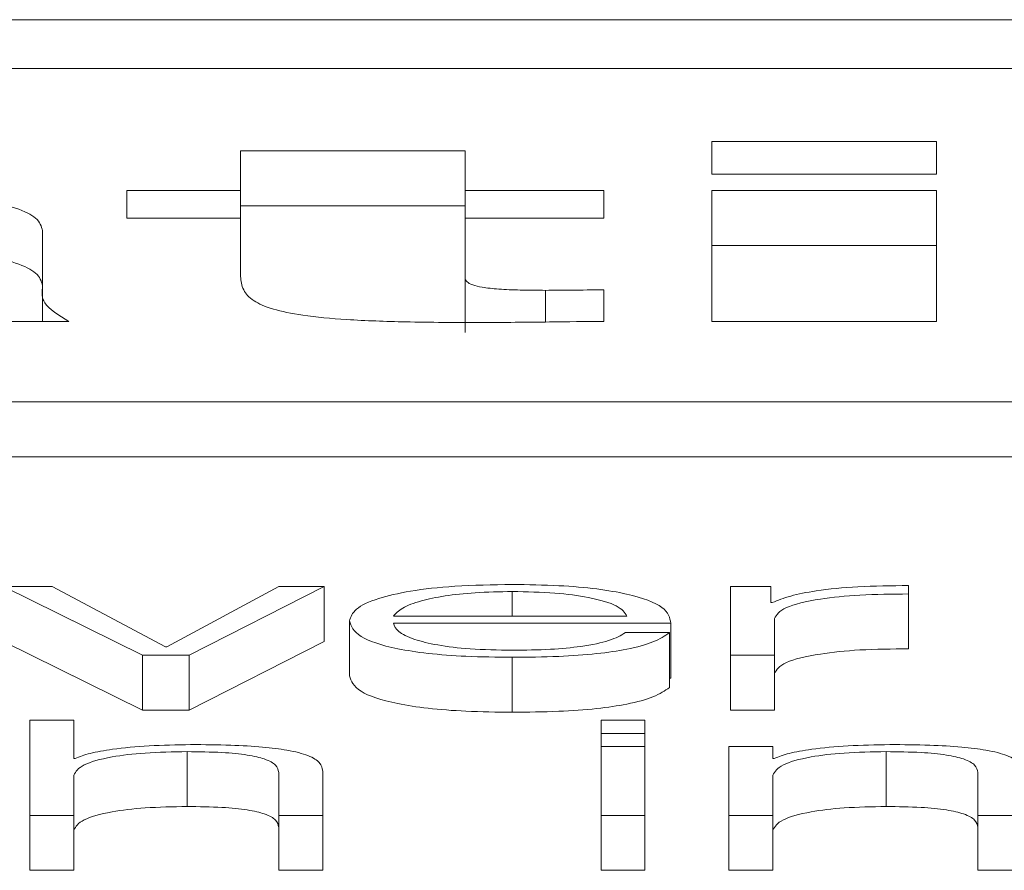
# Paper-space layout 'Sheet2' of a CAD drawing. Units: inches. Extents: x 2 to 195, y 4 to 151.
# Drawn here: x 60 to 60, y 134 to 134 of the extents above; entities that cross this region are included whole.
import ezdxf

# ---------------------------------------------------------------- set-up
doc = ezdxf.new("R2010")
doc.units = ezdxf.units.IN
doc.header["$MEASUREMENT"] = 0
doc.linetypes.add('SLD-Solid', pattern=[0])

psp = doc.layouts.new('Sheet2')

# ---------------------------------------------------------------- linework, layer by layer
at = {"color": 7, "linetype": 'SLD-Solid', "lineweight": 15, "ltscale": 18}
for p, q in [((65.8183351, 134.238015), (58.8183351, 134.238015)), ((65.5995851, 134.229305), (59.0370851, 134.229305)), ((60.2461848, 134.2162523), (60.206044, 134.2162523)), ((60.206044, 134.2162523), (60.206044, 134.2103957)), ((60.2461848, 134.2103957), (60.2461848, 134.2162523)), ((60.1618884, 134.2145404), (60.1217544, 134.2145404)), ((60.1217544, 134.2145404), (60.1217544, 134.2074673)), ((60.1618884, 134.2074673), (60.1618884, 134.2145404)), ((60.206044, 134.2103957), (60.2461848, 134.2103957)), ((60.1217544, 134.2074673), (60.1014433, 134.2074673)), ((60.1014433, 134.2074673), (60.1014433, 134.2025113)), ((60.1217544, 134.2025113), (60.1217544, 134.2074673)), ((60.1866823, 134.2074673), (60.1618884, 134.2074673)), ((60.1618884, 134.2025113), (60.1618884, 134.2074673)), ((60.1866823, 134.2025113), (60.1866823, 134.2074673)), ((60.2461848, 134.2074673), (60.206044, 134.2074673)), ((60.206044, 134.2074673), (60.206044, 134.1840846)), ((60.2461848, 134.1840846), (60.2461848, 134.2074673)), ((60.1618884, 134.2047241), (60.1217544, 134.2047241)), ((60.1014433, 134.2025113), (60.1217544, 134.2025113)), ((60.1217544, 134.2025113), (60.1217544, 134.1921049)), ((60.1618884, 134.1918797), (60.1618884, 134.2025113)), ((60.1618884, 134.2025113), (60.1866823, 134.2025113)), ((60.0863337, 134.1900772), (60.0863337, 134.2003037)), ((60.2461848, 134.1976511), (60.206044, 134.1976511)), ((60.1618884, 134.1820635), (60.1618884, 134.1918797)), ((60.0863337, 134.1840846), (60.0863337, 134.1900772)), ((60.1762927, 134.1839672), (60.1762927, 134.1896269)), ((60.1866823, 134.1840846), (60.1866823, 134.1897161)), ((60.0506824, 134.1840846), (60.0910605, 134.1840846)), ((60.206044, 134.1840846), (60.2461848, 134.1840846)), ((58.9120851, 134.1696772), (65.7245851, 134.1696772)), ((58.9120851, 134.1598609), (65.7245851, 134.1598609)), ((60.0793418, 134.1366787), (60.1042034, 134.124374)), ((60.0880901, 134.1366787), (60.0793418, 134.1366787)), ((60.1083267, 134.1258738), (60.0880901, 134.1366787)), ((60.1285768, 134.1366787), (60.1085776, 134.1258738)), ((60.1125788, 134.124374), (60.1367013, 134.1366787)), ((60.1367013, 134.1366787), (60.1285768, 134.1366787)), ((60.1367013, 134.1366787), (60.1367013, 134.1268624)), ((60.2093399, 134.1366787), (60.2093399, 134.124374)), ((60.2165759, 134.1366787), (60.2093399, 134.1366787)), ((60.2165759, 134.1337944), (60.2165759, 134.1366787)), ((60.2412002, 134.1353446), (60.2412002, 134.1368443)), ((60.1703248, 134.1357742), (60.1703248, 134.1313836)), ((60.2412002, 134.1353446), (60.2412002, 134.1255283)), ((60.2168268, 134.1337944), (60.2165759, 134.1337944)), ((60.1490778, 134.1313836), (60.1908394, 134.1313836)), ((60.2171998, 134.124374), (60.2171998, 134.130932)), ((60.1412179, 134.130527), (60.1412179, 134.1207107)), ((60.1490778, 134.130122), (60.1986994, 134.130122)), ((60.1986994, 134.130122), (60.1986994, 134.1203057)), ((60.1984485, 134.1284281), (60.1905885, 134.1284281)), ((60.1984485, 134.1284281), (60.1984485, 134.1186119)), ((60.0793418, 134.1268624), (60.1042034, 134.1145577)), ((60.1085776, 134.1258738), (60.1083267, 134.1258738)), ((60.1125788, 134.1145577), (60.1367013, 134.1268624)), ((60.1042034, 134.124374), (60.1042034, 134.1145577)), ((60.1042034, 134.124374), (60.1125788, 134.124374)), ((60.1125788, 134.124374), (60.1125788, 134.1145577)), ((60.1703248, 134.1240156), (60.1703248, 134.1141993)), ((60.2093399, 134.124374), (60.2171998, 134.124374)), ((60.2093399, 134.124374), (60.2093399, 134.1145577)), ((60.2171998, 134.124374), (60.2171998, 134.1145577)), ((60.1984485, 134.1203057), (60.1986994, 134.1203057)), ((60.1042034, 134.1145577), (60.1125788, 134.1145577)), ((60.2093399, 134.1145577), (60.2171998, 134.1145577)), ((60.0919421, 134.1127797), (60.0840822, 134.1127797)), ((60.0840822, 134.1127797), (60.0840822, 134.0957532)), ((60.0919421, 134.105937), (60.0919421, 134.1127797)), ((60.1940675, 134.1127797), (60.1862075, 134.1127797)), ((60.1862075, 134.1127797), (60.1862075, 134.1103741)), ((60.1940675, 134.1103741), (60.1940675, 134.1127797)), ((60.1862075, 134.1103741), (60.1940675, 134.1103741)), ((60.1862075, 134.1103741), (60.1862075, 134.1080579)), ((60.1940675, 134.1103741), (60.1940675, 134.1080579)), ((60.1940675, 134.1080579), (60.1862075, 134.1080579)), ((60.1862075, 134.1080579), (60.1862075, 134.0957532)), ((60.1940675, 134.0957532), (60.1940675, 134.1080579)), ((60.2169421, 134.1080579), (60.2090822, 134.1080579)), ((60.2090822, 134.1080579), (60.2090822, 134.0957532)), ((60.2169421, 134.105937), (60.2169421, 134.1080579)), ((60.1122058, 134.1071534), (60.1122058, 134.0973371)), ((60.2372058, 134.1071534), (60.2372058, 134.0973371)), ((60.0921931, 134.105937), (60.0919421, 134.105937)), ((60.2171931, 134.105937), (60.2169421, 134.105937)), ((60.0919421, 134.0957532), (60.0919421, 134.1029323)), ((60.1285768, 134.1034331), (60.1285768, 134.0957532)), ((60.1364435, 134.0957532), (60.1364435, 134.1036712)), ((60.2169421, 134.0957532), (60.2169421, 134.1029323)), ((60.2535768, 134.1034331), (60.2535768, 134.0957532)), ((60.0840822, 134.0957532), (60.0840822, 134.0859369)), ((60.0840822, 134.0957532), (60.0919421, 134.0957532)), ((60.0919421, 134.0957532), (60.0919421, 134.0859369)), ((60.1285768, 134.0957532), (60.1364435, 134.0957532)), ((60.1285768, 134.0957532), (60.1285768, 134.0859369)), ((60.1364435, 134.0957532), (60.1364435, 134.0859369)), ((60.1862075, 134.0957532), (60.1862075, 134.0859369)), ((60.1862075, 134.0957532), (60.1940675, 134.0957532)), ((60.1940675, 134.0957532), (60.1940675, 134.0859369)), ((60.2090822, 134.0957532), (60.2090822, 134.0859369)), ((60.2090822, 134.0957532), (60.2169421, 134.0957532)), ((60.2169421, 134.0957532), (60.2169421, 134.0859369)), ((60.2535768, 134.0957532), (60.2535768, 134.0859369)), ((60.2535768, 134.0957532), (60.2614435, 134.0957532)), ((60.0840822, 134.0859369), (60.0919421, 134.0859369)), ((60.1285768, 134.0859369), (60.1364435, 134.0859369)), ((60.1862075, 134.0859369), (60.1940675, 134.0859369)), ((60.2090822, 134.0859369), (60.2169421, 134.0859369)), ((60.2535768, 134.0859369), (60.2614435, 134.0859369))]:
    psp.add_line(p, q, dxfattribs=at)
for points, knots in [([(60.0863337, 134.2003037), (60.0861313, 134.2010568), (60.0857575, 134.2024479), (60.0820508, 134.204318), (60.0762465, 134.2057517), (60.065994, 134.2071445), (60.0497694, 134.2080332), (60.0362773, 134.2081051), (60.029198, 134.2081428)], [0, 0, 0, 0, 0.14683539, 0.27122218, 0.38446995, 0.49634793, 0.73573298, 1, 1, 1, 1]), ([(60.0863337, 134.1904874), (60.0861313, 134.1912407), (60.0857576, 134.192632), (60.0820505, 134.1945007), (60.0762475, 134.1959387), (60.0659882, 134.1973104), (60.0560123, 134.1979699), (60.0488493, 134.1980556), (60.048085, 134.1980647)], [0, 0, 0, 0, 0.1921112, 0.35485191, 0.50301896, 0.64939384, 0.96259184, 1, 1, 1, 1]), ([(60.1217544, 134.1921049), (60.1218282, 134.1912993), (60.121962, 134.1898388), (60.1236705, 134.1878532), (60.1270638, 134.1862621), (60.1328696, 134.1850554), (60.1412549, 134.1842959), (60.1521446, 134.1839074), (60.1602235, 134.1838766), (60.1647232, 134.1838595)], [0, 0, 0, 0, 0.17505299, 0.31734004, 0.43541242, 0.54332166, 0.66509473, 0.81346688, 1, 1, 1, 1]), ([(60.1762927, 134.1896269), (60.1747708, 134.1896335), (60.1719411, 134.1896458), (60.1680133, 134.1898052), (60.165003, 134.1901287), (60.1630837, 134.1906068), (60.1620371, 134.1911965), (60.1619413, 134.1916369), (60.1618884, 134.1918797)], [0, 0, 0, 0, 0.21148281, 0.39320679, 0.55368342, 0.67989462, 0.82348918, 1, 1, 1, 1]), ([(60.0910605, 134.1840846), (60.0892633, 134.1851798), (60.0860552, 134.1871346), (60.0862486, 134.1891784), (60.0863337, 134.1900772)], [0, 0, 0, 0, 0.56024177, 1, 1, 1, 1]), ([(60.1866823, 134.1897161), (60.1847134, 134.1896982), (60.1812507, 134.1896666), (60.177787, 134.1896388), (60.1762927, 134.1896269)], [0, 0, 0, 0, 0.56857305, 1, 1, 1, 1]), ([(60.1647232, 134.1838595), (60.168823, 134.1838952), (60.1761459, 134.183959), (60.1834621, 134.1840462), (60.1866823, 134.1840846)], [0, 0, 0, 0, 0.5598595, 1, 1, 1, 1]), ([(60.1703248, 134.1370359), (60.1668321, 134.1369814), (60.1602706, 134.1368791), (60.1518582, 134.1359272), (60.1457421, 134.1344882), (60.1419069, 134.1326312), (60.1414501, 134.1312364), (60.1412179, 134.130527)], [0, 0, 0, 0, 0.20675804, 0.38841189, 0.56474839, 0.77865651, 1, 1, 1, 1]), ([(60.1986994, 134.130122), (60.1985088, 134.1310755), (60.1981401, 134.1329201), (60.1927094, 134.1350697), (60.1855808, 134.1363002), (60.1784632, 134.1369306), (60.1731431, 134.1369994), (60.1703248, 134.1370359)], [0, 0, 0, 0, 0.28752557, 0.55620605, 0.69375538, 0.83777319, 1, 1, 1, 1]), ([(60.2412002, 134.1368443), (60.2381309, 134.1368205), (60.232232, 134.1367747), (60.2249193, 134.1360242), (60.2197425, 134.134997), (60.2178172, 134.1342029), (60.2168268, 134.1337944)], [0, 0, 0, 0, 0.29221108, 0.5615886, 0.77448115, 1, 1, 1, 1]), ([(60.1703248, 134.1357742), (60.1680767, 134.1357356), (60.1637487, 134.1356614), (60.1580998, 134.1350286), (60.1536204, 134.1340786), (60.1503649, 134.1328346), (60.1495109, 134.1318719), (60.1490778, 134.1313836)], [0, 0, 0, 0, 0.19486956, 0.37514316, 0.55512197, 0.77436872, 1, 1, 1, 1]), ([(60.1908394, 134.1313836), (60.1904367, 134.1320067), (60.1896501, 134.1332238), (60.184794, 134.1346825), (60.1779921, 134.1356185), (60.1729429, 134.135721), (60.1703248, 134.1357742)], [0, 0, 0, 0, 0.2867445, 0.56011643, 0.77191213, 1, 1, 1, 1]), ([(60.2171998, 134.130932), (60.2176016, 134.1316137), (60.2183815, 134.132937), (60.2245567, 134.1344351), (60.232591, 134.1352794), (60.2382455, 134.1353222), (60.2412002, 134.1353446)], [0, 0, 0, 0, 0.28394544, 0.5511948, 0.76548558, 1, 1, 1, 1]), ([(60.1412179, 134.130527), (60.1415475, 134.129589), (60.142176, 134.1278006), (60.1479741, 134.1257627), (60.1552178, 134.1246582), (60.1623041, 134.1241063), (60.1675407, 134.1240471), (60.1703248, 134.1240156)], [0, 0, 0, 0, 0.290554676, 0.553941868, 0.690212015, 0.835298718, 1, 1, 1, 1]), ([(60.1703248, 134.1252772), (60.167749, 134.1253221), (60.1628864, 134.1254069), (60.1567763, 134.1261664), (60.1524203, 134.1272638), (60.149673, 134.1286193), (60.1492751, 134.1296239), (60.1490778, 134.130122)], [0, 0, 0, 0, 0.20749287, 0.39170586, 0.5722335, 0.7879309, 1, 1, 1, 1]), ([(60.1905885, 134.1284281), (60.1897589, 134.12794), (60.1881599, 134.1269991), (60.1832254, 134.12595), (60.1769911, 134.1253621), (60.1726451, 134.1253067), (60.1703248, 134.1252772)], [0, 0, 0, 0, 0.28196715, 0.54344462, 0.75624826, 1, 1, 1, 1]), ([(60.1703248, 134.1240156), (60.1731196, 134.1240423), (60.1783407, 134.1240922), (60.1854685, 134.1245958), (60.1914292, 134.1254738), (60.196024, 134.1267848), (60.1976102, 134.1278599), (60.1984485, 134.1284281)], [0, 0, 0, 0, 0.20952756, 0.39142907, 0.56159489, 0.76831911, 1, 1, 1, 1]), ([(60.2171998, 134.1211158), (60.2176016, 134.1217975), (60.2183815, 134.1231208), (60.2245567, 134.1246188), (60.232591, 134.1254631), (60.2382455, 134.1255059), (60.2412002, 134.1255283)], [0, 0, 0, 0, 0.28394544, 0.5511948, 0.76548558, 1, 1, 1, 1]), ([(60.1412179, 134.1207107), (60.1415475, 134.1197727), (60.142176, 134.1179843), (60.1479741, 134.1159464), (60.1552178, 134.114842), (60.1623041, 134.11429), (60.1675407, 134.1142308), (60.1703248, 134.1141993)], [0, 0, 0, 0, 0.29055468, 0.55394187, 0.69021201, 0.83529872, 1, 1, 1, 1]), ([(60.1703248, 134.1141993), (60.1731196, 134.114226), (60.1783407, 134.114276), (60.1854685, 134.1147795), (60.1914292, 134.1156575), (60.196024, 134.1169685), (60.1976102, 134.1180437), (60.1984485, 134.1186119)], [0, 0, 0, 0, 0.20952756, 0.39142907, 0.56159489, 0.76831911, 1, 1, 1, 1]), ([(60.1128297, 134.108415), (60.1103089, 134.1083714), (60.1053475, 134.1082857), (60.0992063, 134.1076738), (60.0946052, 134.106883), (60.0929917, 134.1062502), (60.0921931, 134.105937)], [0, 0, 0, 0, 0.2919623, 0.57462353, 0.78946159, 1, 1, 1, 1]), ([(60.1364435, 134.1036712), (60.1363536, 134.1041805), (60.1361859, 134.1051301), (60.1342139, 134.106447), (60.1305546, 134.1074252), (60.12557, 134.1080318), (60.119634, 134.1083657), (60.1152377, 134.1083976), (60.1128297, 134.108415)], [0, 0, 0, 0, 0.20207358, 0.37671492, 0.53649397, 0.66737149, 0.81781421, 1, 1, 1, 1]), ([(60.2378297, 134.108415), (60.2353089, 134.1083714), (60.2303475, 134.1082857), (60.2242063, 134.1076738), (60.2196052, 134.106883), (60.2179917, 134.1062502), (60.2171931, 134.105937)], [0, 0, 0, 0, 0.2919623, 0.57462353, 0.78946159, 1, 1, 1, 1]), ([(60.2614435, 134.1036712), (60.2613536, 134.1041805), (60.2611859, 134.1051301), (60.2592139, 134.106447), (60.2555546, 134.1074252), (60.25057, 134.1080318), (60.244634, 134.1083657), (60.2402377, 134.1083976), (60.2378297, 134.108415)], [0, 0, 0, 0, 0.20207358, 0.37671492, 0.53649397, 0.66737149, 0.81781421, 1, 1, 1, 1]), ([(60.0919421, 134.1029323), (60.0922927, 134.1035666), (60.0929595, 134.1047731), (60.0979224, 134.106194), (60.1047441, 134.1070245), (60.1096442, 134.1071091), (60.1122058, 134.1071534)], [0, 0, 0, 0, 0.296476011, 0.564024427, 0.772083251, 1, 1, 1, 1]), ([(60.1122058, 134.1071534), (60.1143124, 134.1071301), (60.1181341, 134.1070879), (60.1230997, 134.1066061), (60.1265125, 134.1057972), (60.128336, 134.104699), (60.1284931, 134.103873), (60.1285768, 134.1034331)], [0, 0, 0, 0, 0.21546489, 0.39087815, 0.55496199, 0.76295157, 1, 1, 1, 1]), ([(60.2169421, 134.1029323), (60.217292, 134.1035665), (60.2179575, 134.104773), (60.2229168, 134.1061941), (60.2297403, 134.1070246), (60.2346423, 134.1071092), (60.2372058, 134.1071534)], [0, 0, 0, 0, 0.29643443, 0.56390166, 0.77194469, 1, 1, 1, 1]), ([(60.2372058, 134.1071534), (60.2393124, 134.1071301), (60.2431341, 134.1070879), (60.2480997, 134.1066061), (60.2515125, 134.1057972), (60.253336, 134.104699), (60.2534931, 134.103873), (60.2535768, 134.1034331)], [0, 0, 0, 0, 0.21546489, 0.39087815, 0.55496199, 0.76295157, 1, 1, 1, 1]), ([(60.0919421, 134.093116), (60.0922927, 134.0937503), (60.0929595, 134.0949569), (60.0979224, 134.0963777), (60.1047441, 134.0972082), (60.1096442, 134.0972928), (60.1122058, 134.0973371)], [0, 0, 0, 0, 0.29647601, 0.56402443, 0.77208325, 1, 1, 1, 1]), ([(60.1122058, 134.0973371), (60.1143124, 134.0973138), (60.1181341, 134.0972716), (60.1230997, 134.0967898), (60.1265125, 134.0959809), (60.128336, 134.0948827), (60.1284931, 134.0940568), (60.1285768, 134.0936168)], [0, 0, 0, 0, 0.21546489, 0.39087815, 0.55496199, 0.76295157, 1, 1, 1, 1]), ([(60.2169421, 134.093116), (60.217292, 134.0937503), (60.2179575, 134.0949567), (60.2229168, 134.0963779), (60.2297403, 134.0972084), (60.2346423, 134.0972929), (60.2372058, 134.0973371)], [0, 0, 0, 0, 0.296434435, 0.563901664, 0.771944689, 1, 1, 1, 1]), ([(60.2372058, 134.0973371), (60.2393124, 134.0973138), (60.2431341, 134.0972716), (60.2480997, 134.0967898), (60.2515125, 134.0959809), (60.253336, 134.0948827), (60.2534931, 134.0940568), (60.2535768, 134.0936168)], [0, 0, 0, 0, 0.21546489, 0.39087815, 0.55496199, 0.76295157, 1, 1, 1, 1])]:
    psp.add_open_spline(points, degree=3, knots=knots, dxfattribs=at)

doc.saveas('drawing.dxf')
